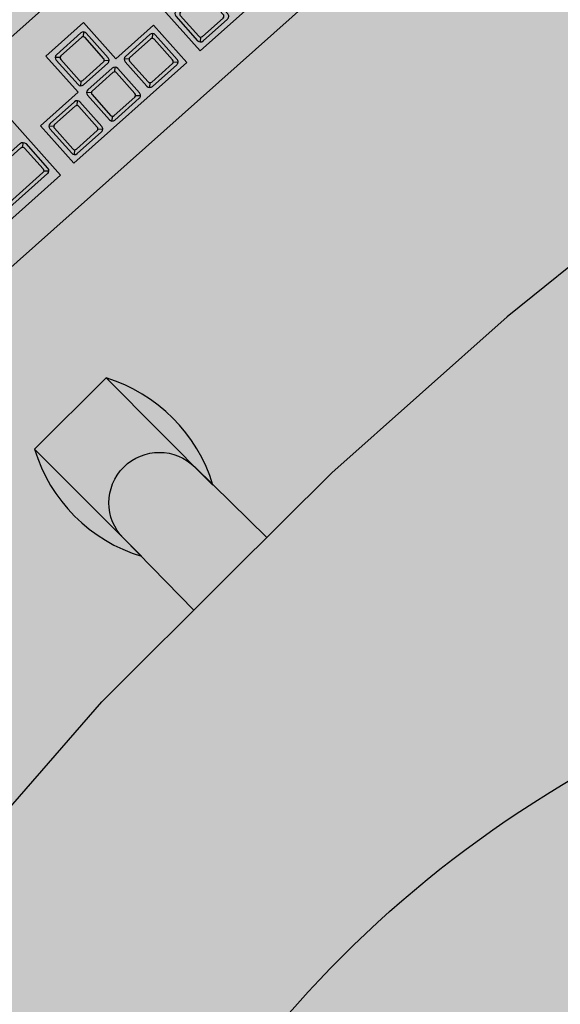
# Model space of a CAD drawing. Units: millimetres. Extents: x 0 to 1178, y 0 to 799.
# Drawn here: x 5 to 5, y 2 to 2 of the extents above; entities that cross this region are included whole.
import ezdxf

# ---------------------------------------------------------------- set-up
doc = ezdxf.new("R2010")
doc.units = ezdxf.units.MM
for name, color, linetype in [('MACKEY ACAB - OPERACIONAL', 254, 'Continuous'), ('MCK_ACABAMERN', 253, 'Continuous'), ('MCK_EQUIP', 251, 'Continuous'), ('MCK_MÓVEIS', 7, 'Continuous')]:
    doc.layers.add(name, color=color, linetype=linetype)

# ---------------------------------------------------------------- blocks, each defined once
blk = doc.blocks.new('MCK_CAD AIR')
for p, q in [((-0.2136016801184368, -0.2041125571318645), (-0.2136016801184368, -0.1441125571318693)), ((-0.1736016801184306, -0.1441125571318693), (-0.1736016801184306, -0.2041125571318645)), ((-0.1736016801184306, -0.2041125571318645), (-0.2136016801184368, -0.2041125571318645))]:
    blk.add_line(p, q)
for points in [[(-0.4361538094840327, 0.04933710178065098), (-0.4361538094840327, 0.0278154865948963), (-0.4321152780328745, -0.02464345276726476), (-0.425384391272722, -0.06055340034039602), (-0.4199996836793716, -0.07938481320122293), (-0.4119226207770552, -0.09418092513489995), (-0.3944223158055919, -0.1035966324187356), (-0.3432675861072667, -0.1089770353617538), (-0.2503813627304865, -0.1143574400116094), (-0.1936016801184834, -0.1143574400116094)], [(0.04895044924708003, 0.04933710178065098), (0.04895044924708003, 0.0278154865948963), (0.04491191779592185, -0.02464345276726476), (0.03818103103576931, -0.06055340034039602), (0.0327963234424189, -0.07938481320122293), (0.02471926054010254, -0.09418092513489995), (0.007218955568639274, -0.1035966324187356), (-0.04393577412968597, -0.1089770353617538), (-0.1218219975064798, -0.1143574400116094), (-0.1936016801184834, -0.1143574400116094)]]:
    blk.add_lwpolyline(points)
blk.add_lwpolyline([(-0.1731553813572404, -0.1143574400116094), (-0.1736016801184306, -0.1541125571318673, -0.9999999999999999), (-0.2136016801184368, -0.1541125571318673), (-0.214047978879627, -0.1143574400116094)], format="xyb")
for centre, start, end in [((-0.1573516801184311, -0.1741125571318705), 151.9275130641444, 208.0724869358538), ((-0.2298516801184221, -0.1741125571318705), 331.9275130641462, 28.07248693585514)]:
    blk.add_arc(centre, 0.06374999999999688, start, end)
blk = doc.blocks.new('MCK_TEC E MOUSE')
at = {"layer": 'MCK_MÓVEIS'}
h = blk.add_hatch(color=253, dxfattribs=at)
h.set_gradient(color1=(165, 167, 165), color2=(230, 230, 230), tint=1, name='SPHERICAL')
edge = h.paths.add_edge_path()
edge.add_arc((0.455999999999996, -1.243449787580175e-14), 0.00200000000000955, 1.017777498063466e-10, 89.99999999979644)
edge.add_line((0.4560000000000031, 0.001999999999991786), (7.105427357601002e-15, 0.002000000000005997))
edge.add_arc((0, 0), 0.002000000000005997, 89.99999999979644, 179.9999999998982)
edge.add_line((-0.002000000000002444, 3.552713678800501e-15), (-0.002000000000002444, -0.155999999999997))
edge.add_arc((0, -0.1559999999999935), 0.002000000000002444, 180.0000000001018, 270.0000000002036)
edge.add_line((7.105427357601002e-15, -0.1579999999999959), (0.4560000000000102, -0.1580000000000048))
edge.add_arc((0.4560000000000031, -0.156000000000013), 0.001999999999991786, 270.0000000002036, 360.0000000002544)
edge.add_line((0.4579999999999913, -0.1560000000000041), (0.4580000000000055, -8.881784197001252e-15))
at = {"layer": 'MCK_EQUIP'}
for p, q in [((0.3278169019487436, -0.1090043501283589), (0.3264633485581498, -0.1076507967377616)), ((0.2931838909063131, -0.1256722755083377), (0.2945374442969069, -0.1243187221177493)), ((0.3278169019487436, -0.1214185636907246), (0.3264633485581427, -0.1227721170813183)), ((0.3402311155111093, -0.1214185636907263), (0.341584668901703, -0.1227721170813236)), ((0.3078169019487476, -0.1276722755083561), (0.3064633485581538, -0.1263187221177589)), ((0.3278169019487436, -0.1276722755083561), (0.3264633485581498, -0.1263187221177589)), ((0.3477928932188163, -0.1276722755083561), (0.3464393398282226, -0.1263187221177589)), ((0.2931838909062989, -0.1381759619986642), (0.2945374442968927, -0.1395295153892597)), ((0.3078169019487476, -0.1400864890707219), (0.3064633485581467, -0.1414400424613156)), ((0.3202311155111133, -0.1400864890707236), (0.321584668901707, -0.1414400424613209)), ((0.3278169019487436, -0.1400864890707219), (0.3264633485581427, -0.1414400424613156)), ((0.3402311155111093, -0.1400864890707236), (0.341584668901703, -0.1414400424613209)), ((0.3477928932188163, -0.1400864890707219), (0.3464393398282155, -0.1414400424613156)), ((0.3602071067811821, -0.1400864890707236), (0.3615606601717758, -0.1414400424613209)), ((0.3747928932188103, -0.1399698636003635), (0.3734393398282094, -0.1413234169909572))]:
    blk.add_line(p, q, dxfattribs=at)
for points in [[(0.4580000000000055, -8.881784197001252e-15, 0.4142135623728329), (0.4560000000000031, 0.001999999999991786), (7.105427357601002e-15, 0.002000000000005997, 0.4142135623730972), (-0.002000000000002444, 3.552713678800501e-15), (-0.002000000000002444, -0.155999999999997, 0.4142135623736173), (7.105427357601002e-15, -0.1579999999999959), (0.4560000000000102, -0.1580000000000048, 0.4142135623728351), (0.4579999999999913, -0.1560000000000041)], [(0.3260240087299309, -0.1217114569095337, 0.4142135623723977), (0.3275240087299309, -0.1232114569095337), (0.3405240087299219, -0.1232114569095355, 0.4142135623741265), (0.3420240087299291, -0.1217114569095425), (0.3420240087299291, -0.1087114569095409, 0.4142135623727444), (0.3405240087299291, -0.1072114569095408), (0.3275240087299309, -0.107211456909539, 0.4142135623727526), (0.3260240087299309, -0.1087114569095391)], [(0.3405240087299291, -0.1097114569095403, 0.4142135623736173), (0.3395240087299243, -0.1087114569095426), (0.3285240087299286, -0.1087114569095426, 0.4142135623730929), (0.3275240087299167, -0.1097114569095403), (0.327524008729938, -0.1207114569095413, 0.4142135623730949), (0.3285240087299215, -0.121711456909539), (0.3395240087299243, -0.121711456909539, 0.4142135623720651), (0.3405240087299291, -0.1207114569095413)], [(0.2949767841251258, -0.1253793822895251), (0.2949767841251187, -0.1384688552174804, -0.4142135623724044), (0.2934767841251116, -0.1399688552174787), (0.2682258164795712, -0.1399688552174752, -0.4142135623723956), (0.2667258164795641, -0.1384688552174751), (0.2667258164795712, -0.1253793822895251, -0.4142135623727526), (0.2682258164795712, -0.1238793822895286), (0.2934767841251187, -0.123879382289525, -0.4142135623720513)], [(0.2682258164795641, -0.1263793822895281, -0.4142135623720584), (0.2692258164795689, -0.1253793822895251), (0.292476784125121, -0.1253793822895304, -0.414213562373097), (0.2934767841251187, -0.1263793822895263), (0.2934767841251116, -0.1374688552174792, -0.4142135623730932), (0.292476784125121, -0.1384688552174769), (0.2692258164795689, -0.1384688552174769, -0.4142135623715215), (0.2682258164795499, -0.137468855217481)], [(0.3060240087299348, -0.140379382289531, 0.4142135623723977), (0.3075240087299349, -0.141879382289531), (0.3205240087299259, -0.1418793822895328, 0.4142135623741265), (0.3220240087299331, -0.1403793822895398), (0.3220240087299331, -0.1273793822895382, 0.4142135623727444), (0.320524008729933, -0.1258793822895381), (0.3075240087299349, -0.1258793822895363, 0.4142135623727526), (0.3060240087299348, -0.1273793822895364)], [(0.320524008729933, -0.1283793822895376, 0.4142135623736173), (0.3195240087299283, -0.1273793822895399), (0.3085240087299326, -0.1273793822895399, 0.4142135623730929), (0.3075240087299207, -0.1283793822895376), (0.307524008729942, -0.1393793822895386, 0.4142135623730949), (0.3085240087299255, -0.1403793822895363), (0.3195240087299283, -0.1403793822895363, 0.4142135623720651), (0.320524008729933, -0.1393793822895386)], [(0.3260240087299309, -0.140379382289531, 0.4142135623723977), (0.3275240087299309, -0.141879382289531), (0.3405240087299219, -0.1418793822895328, 0.4142135623741265), (0.3420240087299291, -0.1403793822895398), (0.3420240087299291, -0.1273793822895382, 0.4142135623727444), (0.3405240087299291, -0.1258793822895381), (0.3275240087299309, -0.1258793822895363, 0.4142135623727526), (0.3260240087299309, -0.1273793822895364)], [(0.3405240087299291, -0.1283793822895376, 0.4142135623736173), (0.3395240087299243, -0.1273793822895399), (0.3285240087299286, -0.1273793822895399, 0.4142135623730929), (0.3275240087299167, -0.1283793822895376), (0.327524008729938, -0.1393793822895386, 0.4142135623730949), (0.3285240087299215, -0.1403793822895363), (0.3395240087299243, -0.1403793822895363, 0.4142135623720651), (0.3405240087299291, -0.1393793822895386)], [(0.3460000000000036, -0.140379382289531, 0.4142135623723977), (0.3475000000000037, -0.141879382289531), (0.3604999999999947, -0.1418793822895328, 0.4142135623741265), (0.3620000000000019, -0.1403793822895398), (0.3620000000000019, -0.1273793822895382, 0.4142135623727444), (0.3605000000000018, -0.1258793822895381), (0.3475000000000037, -0.1258793822895363, 0.4142135623727526), (0.3460000000000036, -0.1273793822895364)], [(0.3605000000000018, -0.1283793822895376, 0.4142135623736173), (0.359499999999997, -0.1273793822895399), (0.3485000000000014, -0.1273793822895399, 0.4142135623730929), (0.3474999999999895, -0.1283793822895376), (0.3475000000000108, -0.1393793822895386, 0.4142135623730949), (0.3484999999999943, -0.1403793822895363), (0.359499999999997, -0.1403793822895363, 0.4142135623720651), (0.3605000000000018, -0.1393793822895386)], [(0.3729999999999976, -0.1402627568191726, 0.4142135623723977), (0.3744999999999976, -0.1417627568191726), (0.3874999999999886, -0.1417627568191744, 0.4142135623741265), (0.3889999999999958, -0.1402627568191814), (0.3889999999999958, -0.1272627568191798, 0.4142135623727444), (0.3874999999999957, -0.1257627568191797), (0.3744999999999976, -0.1257627568191779, 0.4142135623727526), (0.3729999999999976, -0.127262756819178)], [(0.3874999999999957, -0.1282627568191792, 0.4142135623736173), (0.386499999999991, -0.1272627568191815), (0.3754999999999953, -0.1272627568191815, 0.4142135623730929), (0.3744999999999834, -0.1282627568191792), (0.3745000000000047, -0.1392627568191802, 0.4142135623730949), (0.3754999999999882, -0.1402627568191779), (0.386499999999991, -0.1402627568191779, 0.4142135623720651), (0.3874999999999957, -0.1392627568191802)]]:
    blk.add_lwpolyline(points, format="xyb", close=True, dxfattribs=at)
for points in [[(0.008000000000002672, -0.05000000000000071), (0.2970000000000041, -0.05000000000000782), (0.296999999999997, -0.1438793822895352), (0.2629999999999768, -0.1438793822895299), (0.262999999999991, -0.1238793822895214), (0.2469999999999857, -0.1238793822895214), (0.2469999999999857, -0.1438793822895299), (0.05399999999998784, -0.1438793822895228), (0.05399999999998784, -0.1238793822895232), (0.03799999999998249, -0.123879382289525), (0.0379999999999896, -0.1438793822895228), (0.00799999999998846, -0.1438793822895157)], [(0.304000000000002, -0.08999999999999986), (0.3639999999999972, -0.09000000000000696), (0.3640000000000043, -0.05000000000000604), (0.3040000000000092, -0.05000000000000071)], [(0.3709999999999951, -0.1439124566532435), (0.3710000000000093, -0.05000000000000782), (0.4510000000000076, -0.05000000000000782), (0.4510000000000005, -0.1439124566532399)], [(0.3440000000000083, -0.1047899093615765), (0.3440000000000012, -0.1240000000000006), (0.3640000000000043, -0.1239999999999988), (0.3640000000000043, -0.1438793822895352), (0.304000000000002, -0.143879382289537), (0.3039999999999949, -0.1239999999999988), (0.323999999999991, -0.1240000000000059), (0.3240000000000052, -0.1047899093615747)]]:
    blk.add_lwpolyline(points, close=True, dxfattribs=at)
for points in [[(0.3402311155111093, -0.1090043501283517), (0.3415846689017101, -0.1076507967377633)], [(0.3202311155111133, -0.127672275508349), (0.3215846689017141, -0.1263187221177606)], [(0.3402311155111093, -0.127672275508349), (0.3415846689017101, -0.1263187221177606)], [(0.3602071067811821, -0.127672275508349), (0.3615606601717829, -0.1263187221177606)]]:
    blk.add_lwpolyline(points, dxfattribs=at)
blk = doc.blocks.new('MCK_PC2')
at = {"layer": 'MCK_MÓVEIS'}
blk.add_blockref('MCK_TEC E MOUSE', (-0.2280000000000086, 0.1579999999999995), dxfattribs=at)
blk = doc.blocks.new('ORIGAMI_2000X1400')
blk.add_hatch(color=148).paths.add_polyline_path([(0.9747425577295887, 0.7251800412682012), (0.959545108014809, 0.7404187237037174), (0.9196417836627626, 0.7747112121077429), (0.8895181399327372, 0.795384752194277), (0.8724076537607912, 0.8049161974760999), (0.8562403279972175, 0.8096891893194176), (0.8372001061354668, 0.8039983045723496), (0.7971799182134527, 0.7716851545398207), (0.7276111578364217, 0.709903386784271), (0.6874075046883812, 0.6698085164007441), (0.6365828904944424, 0.6191214230936968), (0.5852338172259666, 0.5603125358353527), (0.5528123529560576, 0.5203800457936207), (0.5470699004987063, 0.5013553130090553), (0.5517990702021764, 0.485175114388591), (0.5612841204284509, 0.4680388660125363), (0.5818759660139508, 0.4378593188544695), (0.6160602123359462, 0.3978632270618707), (0.6312576620507242, 0.3826245446263545), (0.7158084684089898, 0.2978443405828113), (0.7557117927610415, 0.2635518521787805), (0.8034891413635945, 0.2251767103490803), (0.8205996275355405, 0.2156452650672573), (0.8367669532991213, 0.2108722732239361), (0.8558071751608649, 0.2165631579710112), (0.903256386729141, 0.2414271284190708), (0.9622041860602843, 0.2926166732511088), (1.013028800254223, 0.3433037665581526), (1.053232453402264, 0.3833986369416831), (1.115202487716627, 0.452799747123537), (1.140194928340276, 0.5001814167497347), (1.145937380797634, 0.5192061495343001), (1.141208211094157, 0.535386348154768), (1.131723160867883, 0.5525225965308227), (1.093477610409853, 0.6004037454320521), (1.059293364087854, 0.640399837224658)])
at = {"layer": 'MACKEY ACAB - OPERACIONAL'}
h = blk.add_hatch(color=256, dxfattribs=at)
h.paths.add_polyline_path([(1.60482864309181, 1.415411954878657, 0.05225493457378086), (2.48405740421731e-11, 1.400019609871542), (0, 0), (0.6000000000000014, 0), (0.6000000000000014, 0.1999999999999336, -0.492440695825961), (1.165482395785482, 0.6349296681804795), (1.451482076093199, 0.5589911183593443, 1.085941029014225)])
h.paths.add_polyline_path([(0.1390000000000899, 1.176399999999459), (0.1390000000000047, 1.226799999999484, 0.3365212367559458), (0.1732000000000031, 1.260999999999425), (0.2235999999999994, 1.260999999998175, -0.4114660326024474)], flags=16)
at = {"layer": 'MCK_MÓVEIS'}
blk.add_lwpolyline([(1.451482076083152, 0.5589911183620124, 1.085941029020154), (1.604828643097405, 1.415411954878127, 0.05225493457396389), (2.48405740421731e-11, 1.400019609871542), (0, 0), (0.6000000000000014, 0), (0.6000000000000014, 0.1999999999999318, -0.4924406958295847), (1.165482395790555, 0.634929668179133)], format="xyb", close=True, dxfattribs=at)
at = {"rotation": 224.9223797748297}
blk.add_blockref('MCK_CAD AIR', (0.631078410995495, 0.4521246450771041), dxfattribs=at)
at = {"layer": 'MCK_ACABAMERN', "rotation": 41.71451340999516}
blk.add_blockref('MCK_PC2', (0.5780551069089004, 0.7714465347133537), dxfattribs=at)

msp = doc.modelspace()

# ---------------------------------------------------------------- block references
msp.add_blockref('ORIGAMI_2000X1400', (4.264184414022254, 1.302682459968276))

doc.saveas('drawing.dxf')
